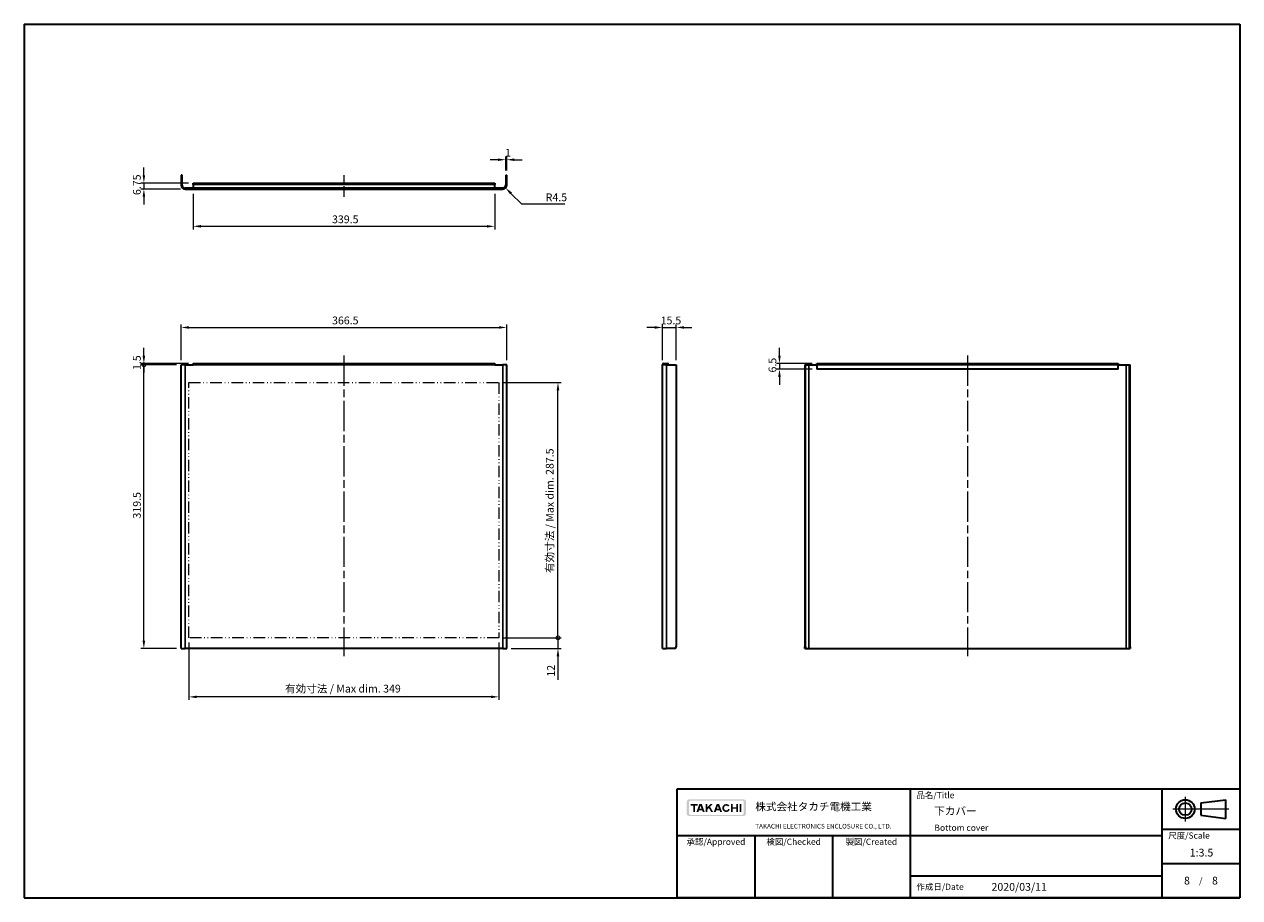
# Model space of a CAD drawing. Units: millimetres. Extents: x 0 to 12582, y 0 to 1686.
# Drawn here: x 11214 to 12582, y 0 to 984 of the extents above; entities that cross this region are included whole.
import ezdxf
from ezdxf.enums import TextEntityAlignment as Align

# ---------------------------------------------------------------- set-up
doc = ezdxf.new("R2010")
doc.units = ezdxf.units.MM
doc.header["$LTSCALE"] = 6
doc.linetypes.add('CHAIN', pattern=[0.35429999999999995, 0.2362, -0.0295, 0.0591, -0.0295])
doc.linetypes.add('DASH_DOUBLE_DOT', pattern=[0.43979999999999997, 0.24, -0.06, 0.0098, -0.06, 0.01, -0.06])
doc.layers.get('Defpoints').update_dxf_attribs({"lineweight": 25})
for name, color, linetype, lineweight in [('Border (ISO)', 7, 'Continuous', 35), ('Centerline (ISO)', 131, 'Continuous', 18), ('Dimension (ISO)', 7, 'Continuous', 18), ('Dimension (ISO) @ 1', 7, 'Continuous', 18), ('Hatch (ISO)', 1, 'Continuous', 18), ('Sketch Geometry (ISO)', 7, 'Continuous', 18), ('Title (ISO)', 7, 'Continuous', 35), ('Visible (ISO)', 7, 'Continuous', 35), ('Visible Narrow (ISO)', 7, 'Continuous', 25)]:
    doc.layers.add(name, color=color, linetype=linetype, lineweight=lineweight)
doc.styles.add('Note Text (TK)', font='MS PGothic.ttf')
doc.styles.add('文字スタイル67', font='arial.ttf')
doc.dimstyles.new('Default - Method 1b (TK)', dxfattribs={"dimscale": 6, "dimtxt": 2.5, "dimasz": 2.5, "dimexe": 1, "dimexo": 1.499999999999999, "dimgap": 1, "dimtad": 1, "dimtoh": 1, "dimrnd": 1e-08, "dimdsep": 46, "dimtxsty": 'Note Text (TK)', "dimcen": 0.09, "dimdle": 5, "dimclrd": 100, "dimclre": 100, "dimclrt": 7, "dimadec": 1, "dimazin": 1, "dimtfac": 1, "dimtmove": 0, "dimatfit": 3, "dimfxl": 1, "dimtolj": 1, "dimlwd": -1, "dimlwe": -1, "dimarcsym": 0})

# ---------------------------------------------------------------- blocks, each defined once
blk = doc.blocks.new('図面枠 tk図枠')
at = {"layer": 'Border (ISO)'}
for p, q in [((14.49999999999999, 289), (405.4999999999999, 289)), ((14.49999999999999, 289), (14.50000000000001, 8.000000000000007)), ((405.4999999999999, 289), (405.4999999999999, 8.000000000000007)), ((14.50000000000001, 8.000000000000007), (405.4999999999999, 8.000000000000007))]:
    blk.add_line(p, q, dxfattribs=at)
blk = doc.blocks.new('表題欄 tk表題欄')
at = {"layer": 'Hatch (ISO)'}
h = blk.add_hatch(color=256, dxfattribs=at)
edge = h.paths.add_edge_path(flags=0)
edge.add_arc((95.57537688673352, 236.2990653650367), 0.5958259999999996, 269.9999999999897, 360)
edge.add_line((96.17120288673351, 236.2990653650368), (96.17120288673348, 239.7107813650365))
edge.add_arc((95.5753768867335, 239.7107813650366), 0.5958259999999996, 0, 90.0000000000068)
edge.add_line((95.57537688673342, 240.3066073650366), (79.13710888673356, 240.3066073650366))
edge.add_arc((79.13710888673353, 239.7107813650366), 0.5958259999999996, 89.99999999999744, 180)
edge.add_line((78.54128288673353, 239.7107813650365), (78.54128288673331, 236.2990653650368))
edge.add_arc((79.13710888673332, 236.2990653650365), 0.5958259999999996, 180, 270.0000000000231)
edge.add_line((79.13710888673356, 235.7032393650365), (95.57537688673342, 235.7032393650367))
edge = h.paths.add_edge_path()
edge.add_line((77.83935088673357, 239.9556413650366), (77.83935088673357, 236.0542053650368))
edge.add_arc((78.54128288673346, 236.0542053650367), 0.7019319999998935, 180, 270.0000000000087)
edge.add_line((78.54128288673357, 235.3522733650368), (96.17120288673352, 235.3522733650368))
edge.add_arc((96.17120288673351, 236.0542053650367), 0.7019319999998921, 270, 360)
edge.add_line((96.8731348867334, 236.0542053650368), (96.87313488673352, 239.9556413650366))
edge.add_arc((96.1712028867336, 239.9556413650367), 0.7019319999998921, 0, 90.00000000000873)
edge.add_line((96.17120288673348, 240.6575733650367), (78.54128288673357, 240.6575733650366))
edge.add_arc((78.54128288673357, 239.9556413650366), 0.7019319999999984, 90, 180)
for points in [[(79.07181288673355, 239.1476033650369), (79.07181288673355, 238.6578833650367), (79.92066088673353, 238.6578833650367), (79.92066088673353, 236.6581933650368), (80.50832488673353, 236.6581933650368), (80.50832488673353, 238.6578833650367), (81.35717288673355, 238.6578833650367), (81.35717288673355, 239.1476033650369)], [(85.68407849525303, 236.6581933650368), (84.9434673993943, 237.8918698287545), (84.41792288673358, 237.3246628822781), (84.41792288673358, 236.6581933650368), (83.89555488673355, 236.6581933650368), (83.89555488673355, 239.1476033650369), (84.41792288673358, 239.1476033650369), (84.41792288673358, 238.0993979968839), (85.38913556809511, 239.1476033650369), (86.10696490847272, 239.1476033650369), (85.31925422435492, 238.2974470774499), (86.30334488673353, 236.6581933650368)], [(92.09142939614459, 239.1476033650369), (92.09142939614459, 236.6581933650368), (92.60971639614465, 236.6581933650368), (92.60971639614465, 237.6580383650368), (93.76872039614462, 237.6580383650368), (93.76872039614462, 236.6581933650368), (94.28700739614459, 236.6581933650368), (94.28700739614459, 239.1476033650369), (93.76872039614462, 239.1476033650369), (93.76872039614462, 238.1477583650367), (92.60971639614465, 238.1477583650367), (92.60971639614465, 239.1476033650369)], [(94.84202339614467, 239.1476033650369), (94.84202339614467, 236.6581933650368), (95.36439139614473, 236.6581933650368), (95.36439139614473, 239.1476033650369)]]:
    blk.add_hatch(color=256, dxfattribs=at).paths.add_polyline_path(points)
h = blk.add_hatch(color=256, dxfattribs=at)
h.paths.add_polyline_path([(82.59020695886475, 237.7110913650368), (81.95242681460243, 237.7110913650368), (82.27131688673356, 238.5794973650367)], flags=0)
h.paths.add_polyline_path([(82.77903014574996, 237.1968853650368), (81.76360362771717, 237.1968853650368), (81.56578886050404, 236.6581933650368), (80.94907288673355, 236.6581933650368), (81.86321688673357, 239.1476033650369), (82.67941688673353, 239.1476033650369), (83.59356088673351, 236.6581933650368), (82.97684491296302, 236.6581933650368)])
h = blk.add_hatch(color=256, dxfattribs=at)
h.paths.add_polyline_path([(87.52707281460246, 237.7110913650368), (88.16485295886469, 237.7110913650368), (87.84596288673359, 238.5794973650367)], flags=0)
h.paths.add_polyline_path([(87.14043486050403, 236.6581933650368), (87.3382496277172, 237.1968853650368), (88.35367614574989, 237.1968853650368), (88.551490912963, 236.6581933650368), (89.16820688673343, 236.6581933650368), (88.25406288673352, 239.1476033650369), (87.43786288673356, 239.1476033650369), (86.52371888673358, 236.6581933650368)])
h = blk.add_hatch(color=256, dxfattribs=at)
edge = h.paths.add_edge_path()
edge.add_arc((90.52309888673334, 237.9028983650369), 1.273272000000011, 38.55054079078439, 336.5820184016556)
edge.add_line((91.69149139614446, 237.3968543650369), (91.17255542714857, 237.6216113977801))
edge.add_ellipse((90.52309888673352, 237.9028983650369), major_axis=(0, -0.7998759999999119), ratio=0.8673469387756529, start_angle=128.5505407907963, end_angle=426.582018401653, ccw=False)
edge.add_line((91.09381514418376, 238.3576891122095), (91.51887237036831, 238.6964075050431))
at = {"layer": 'Title (ISO)'}
for p, q in [((74.70882392282105, 244.052739026017), (255.7088239228211, 244.052739026017)), ((74.70882392282105, 209.052739026017), (74.70882392282105, 244.052739026017)), ((149.7088239228211, 244.052739026017), (149.7088239228211, 209.052739026017)), ((230.7088239228211, 244.052739026017), (230.7088239228211, 209.052739026017)), ((255.7088239228211, 244.052739026017), (255.7088239228211, 209.052739026017)), ((243.2088239228211, 239.552739026017), (251.2088239228211, 240.5527390260171)), ((243.2088239228211, 239.552739026017), (243.2088239228211, 235.552739026017)), ((251.2088239228211, 234.552739026017), (251.2088239228211, 240.5527390260171)), ((243.2088239228211, 235.552739026017), (251.2088239228211, 234.552739026017)), ((230.7088239228211, 231.052739026017), (255.7088239228211, 231.052739026017)), ((74.70882392282105, 229.052739026017), (230.7088239228211, 229.052739026017)), ((99.70882392282108, 229.052739026017), (99.70882392282108, 209.052739026017)), ((124.708823922821, 229.052739026017), (124.708823922821, 209.052739026017)), ((230.7088239228211, 220.052739026017), (255.7088239228211, 220.052739026017)), ((149.7088239228211, 216.052739026017), (230.7088239228211, 216.052739026017)), ((255.7088239228211, 209.052739026017), (74.70882392282105, 209.052739026017))]:
    blk.add_line(p, q, dxfattribs=at)
at = {"layer": 'Title (ISO)', "color": 4, "linetype": 'CHAIN', "lineweight": 18, "ltscale": 8.889559745788574}
blk.add_line((238.2088239228211, 241.552739026017), (238.2088239228211, 233.552739026017), dxfattribs=at)
at = {"layer": 'Title (ISO)', "color": 4, "linetype": 'CHAIN', "lineweight": 18, "ltscale": 20.00163269042969}
blk.add_line((252.2088239228211, 237.552739026017), (234.2088239228211, 237.552739026017), dxfattribs=at)
at = {"layer": 'Title (ISO)'}
for radius in [3, 2]:
    blk.add_circle((238.2088239228211, 237.552739026017), radius, dxfattribs=at)
at = {"layer": 'Title (ISO)', "color": 1, "char_height": 2.000000029802322, "line_spacing_factor": 1.5, "style": 'Note Text (TK)'}
for s, insert, attachment_point in [('\\fＭＳ Ｐゴシック|b0|i0;\\H2.0000;品名/Title', (151.708823922821, 242.052739026017), 4), ('\\fＭＳ Ｐゴシック|b0|i0;\\H2.0000;承認/Approved', (87.20882392282108, 227.052739026017), 5), ('\\fＭＳ Ｐゴシック|b0|i0;\\H2.0000;検図/Checked', (112.208823922821, 227.052739026017), 5), ('\\fＭＳ Ｐゴシック|b0|i0;\\H2.0000;製図/Created', (137.2088239228211, 227.052739026017), 5), ('\\fＭＳ Ｐゴシック|b0|i0;\\H2.0000;尺度/Scale', (232.7088239228211, 229.052739026017), 4), ('\\fＭＳ Ｐゴシック|b0|i0;\\H2.0000;作成日/Date', (151.708823922821, 212.552739026017), 4)]:
    blk.add_mtext(s, dxfattribs=dict(at, insert=insert, attachment_point=attachment_point))
at = {"layer": 'Title (ISO)', "color": 7, "line_spacing_factor": 1.5, "style": 'Note Text (TK)'}
for s, insert, char_height, attachment_point in [('株式会社タカチ電機工業', (99.87313488673345, 238.052739026017), 2.5, 4), ('\\fArial|b0|i0;\\H1.4986;TAKACHI ELECTRONICS ENCLOSURE CO., LTD.', (99.87313488673342, 232.052739026017), 1.49859994649887, 4), ('\\fＭＳ Ｐゴシック|b0|i0;\\H2.0000;/', (243.2088239228211, 214.552739026017), 2.000000029802322, 5)]:
    blk.add_mtext(s, dxfattribs=dict(at, insert=insert, char_height=char_height, attachment_point=attachment_point))
at = {"layer": 'Title (ISO)', "color": 7}
for tag, p, height, style in [('<品名>_001', (157.5667784682756, 235.6393867532898), 2.5, 'Note Text (TK)'), ('<Title>_001', (157.4932713957346, 230.5520568828656), 2.000000029802322, '文字スタイル67'), ('<ページ_No.>_001', (237.9488807410029, 213.302739026017), 2.5, 'Note Text (TK)'), ('<総ページ数>_001', (246.7997330137301, 213.302739026017), 2.5, 'Note Text (TK)'), ('作成日_001', (175.8664943773665, 211.2814322078352), 2.5, 'Note Text (TK)')]:
    blk.add_attdef(tag, p, '', height=height, dxfattribs=dict(at, style=style))
at = {"layer": 'Title (ISO)', "color": 7, "style": 'Note Text (TK)'}
blk.add_attdef('<尺度>', text='', height=2.5, dxfattribs=at).set_placement((243.2088239228211, 223.5527390260171), align=Align.MIDDLE_CENTER)
blk = doc.blocks.new('*D58')
at = {"layer": 'Defpoints', "color": 0}
for p in [(11756.62846652832, 642.1388386313708), (11390.12846652832, 600.1388386313708), (11756.62846652832, 600.1388386313708)]:
    blk.add_point(p, dxfattribs=at)
at = {"layer": 'Dimension (ISO)', "color": 100}
for p, q in [((11390.12846652832, 605.3888386313708), (11390.12846652832, 645.6388386313708)), ((11756.62846652832, 605.3888386313708), (11756.62846652832, 645.6388386313708)), ((11398.87846652832, 642.1388386313708), (11747.87846652832, 642.1388386313708))]:
    blk.add_line(p, q, dxfattribs=at)
for points in [[(11398.87846652832, 643.5971719647042), (11398.87846652832, 640.6805052980375), (11390.12846652832, 642.1388386313708)], [(11747.87846652832, 643.5971719647042), (11747.87846652832, 640.6805052980375), (11756.62846652832, 642.1388386313708)]]:
    blk.add_solid(points, dxfattribs=at)
at = {"layer": 'Dimension (ISO)', "color": 7, "insert": (11560.00488698287, 650.0138386313708), "char_height": 8.75, "attachment_point": 4, "style": 'Note Text (TK)'}
blk.add_mtext('\\A1;366.5', dxfattribs=at)
blk = doc.blocks.new('_DotSmall')
at = {"color": 0, "linetype": 'ByBlock', "const_width": 0.5}
blk.add_lwpolyline([(-0.0625, 0, 1), (0.0625, 0, 1)], format="xyb", close=True, dxfattribs=at)
blk = doc.blocks.new('*D59')
at = {"layer": 'Defpoints', "color": 0}
for p in [(11348.12846652832, 601.638838631371), (11390.12846652833, 600.1388386313712), (11403.62846652833, 601.638838631371)]:
    blk.add_point(p, dxfattribs=at)
at = {"layer": 'Dimension (ISO)', "color": 100}
for p, q in [((11348.12846652832, 610.3888386313711), (11348.12846652832, 619.138838631371)), ((11398.37846652832, 601.638838631371), (11344.62846652832, 601.638838631371)), ((11384.87846652832, 600.1388386313712), (11344.62846652832, 600.1388386313712)), ((11348.12846652832, 600.1388386313712), (11348.12846652832, 601.638838631371)), ((11348.12846652832, 600.1388386313712), (11348.12846652832, 591.3888386313711))]:
    blk.add_line(p, q, dxfattribs=at)
blk.add_solid([(11346.67013319499, 610.3888386313711), (11349.58679986166, 610.3888386313711), (11348.12846652832, 601.638838631371)], dxfattribs=at)
at = {"layer": 'Dimension (ISO)', "color": 100, "xscale": 8.75, "yscale": 8.75, "zscale": 8.75, "rotation": 90}
blk.add_blockref('_DotSmall', (11348.12846652832, 600.1388386313712), dxfattribs=at)
at = {"layer": 'Dimension (ISO)', "color": 7, "insert": (11340.25346652832, 594.226906813186), "char_height": 8.75, "attachment_point": 4, "rotation": 90, "style": 'Note Text (TK)'}
blk.add_mtext('\\A1;1.5', dxfattribs=at)
blk = doc.blocks.new('*D60')
at = {"layer": 'Defpoints', "color": 0}
for p in [(11348.12846652832, 600.1388386313712), (11390.12846652833, 600.1388386313712), (11390.12846652833, 280.638838631371)]:
    blk.add_point(p, dxfattribs=at)
at = {"layer": 'Dimension (ISO)', "color": 100}
for p, q in [((11384.87846652832, 600.1388386313712), (11344.62846652832, 600.1388386313712)), ((11348.12846652832, 289.388838631371), (11348.12846652832, 600.1388386313712)), ((11384.87846652832, 280.638838631371), (11344.62846652832, 280.638838631371))]:
    blk.add_line(p, q, dxfattribs=at)
blk.add_solid([(11346.67013319499, 289.388838631371), (11349.58679986166, 289.388838631371), (11348.12846652832, 280.638838631371)], dxfattribs=at)
at = {"layer": 'Dimension (ISO)', "color": 100, "xscale": 8.75, "yscale": 8.75, "zscale": 8.75, "rotation": 90}
blk.add_blockref('_DotSmall', (11348.12846652832, 600.1388386313712), dxfattribs=at)
at = {"layer": 'Dimension (ISO)', "color": 7, "insert": (11340.25346652832, 426.9802590859163), "char_height": 8.75, "attachment_point": 4, "rotation": 90, "style": 'Note Text (TK)'}
blk.add_mtext('\\A1;319.5', dxfattribs=at)
blk = doc.blocks.new('*D61')
at = {"layer": 'Defpoints', "color": 0}
for p in [(11398.87846652832, 292.6388386313708), (11747.87846652832, 292.6388386313708), (11398.87846652832, 226.1388386313708)]:
    blk.add_point(p, dxfattribs=at)
at = {"layer": 'Dimension (ISO)', "color": 100}
for p, q in [((11398.87846652832, 287.3888386313708), (11398.87846652832, 222.6388386313708)), ((11747.87846652832, 287.3888386313709), (11747.87846652832, 222.6388386313708)), ((11739.12846652832, 226.1388386313708), (11407.62846652832, 226.1388386313708))]:
    blk.add_line(p, q, dxfattribs=at)
for points in [[(11407.62846652832, 227.5971719647041), (11407.62846652832, 224.6805052980374), (11398.87846652832, 226.1388386313708)], [(11739.12846652832, 227.5971719647041), (11739.12846652832, 224.6805052980374), (11747.87846652832, 226.1388386313708)]]:
    blk.add_solid(points, dxfattribs=at)
at = {"layer": 'Dimension (ISO)', "color": 7, "insert": (11506.98286993741, 235.4058840859162), "char_height": 8.75, "attachment_point": 4, "style": 'Note Text (TK)'}
blk.add_mtext('\\A1;\\fＭＳ Ｐゴシック|b0|i0;\\H8.7500;有効寸法 / Max dim. 349', dxfattribs=at)
blk = doc.blocks.new('*D62')
at = {"layer": 'Defpoints', "color": 0}
for p in [(11747.87846652832, 292.6388386313709), (11814.37846652832, 292.6388386313709), (11756.62846652832, 280.638838631371)]:
    blk.add_point(p, dxfattribs=at)
at = {"layer": 'Dimension (ISO)', "color": 100}
for p, q in [((11814.37846652832, 292.6388386313709), (11814.37846652832, 310.1388386313709)), ((11753.12846652833, 292.6388386313709), (11817.87846652832, 292.6388386313709)), ((11814.37846652832, 292.6388386313709), (11814.37846652832, 280.638838631371)), ((11761.87846652833, 280.638838631371), (11817.87846652832, 280.638838631371)), ((11814.37846652832, 271.888838631371), (11814.37846652832, 245.4002021077196))]:
    blk.add_line(p, q, dxfattribs=at)
blk.add_solid([(11812.92013319499, 271.888838631371), (11815.83679986166, 271.888838631371), (11814.37846652832, 280.638838631371)], dxfattribs=at)
at = {"layer": 'Dimension (ISO)', "color": 100, "xscale": 8.75, "yscale": 8.75, "zscale": 8.75, "rotation": 270}
blk.add_blockref('_DotSmall', (11814.37846652832, 292.6388386313709), dxfattribs=at)
at = {"layer": 'Dimension (ISO)', "color": 7, "insert": (11806.50346652832, 248.9002021077162), "char_height": 8.75, "attachment_point": 4, "rotation": 90, "style": 'Note Text (TK)'}
blk.add_mtext('\\A1;12', dxfattribs=at)
blk = doc.blocks.new('*D63')
at = {"layer": 'Defpoints', "color": 0}
for p in [(11747.87846652832, 580.138838631371), (11814.37846652832, 580.138838631371), (11747.87846652832, 292.6388386313709)]:
    blk.add_point(p, dxfattribs=at)
at = {"layer": 'Dimension (ISO)', "color": 100}
for p, q in [((11753.12846652833, 580.138838631371), (11817.87846652832, 580.138838631371)), ((11814.37846652832, 292.6388386313709), (11814.37846652832, 571.3888386313708)), ((11753.12846652833, 292.6388386313709), (11817.87846652832, 292.6388386313709))]:
    blk.add_line(p, q, dxfattribs=at)
blk.add_solid([(11812.92013319499, 571.3888386313708), (11815.83679986166, 571.3888386313708), (11814.37846652832, 580.138838631371)], dxfattribs=at)
at = {"layer": 'Dimension (ISO)', "color": 100, "xscale": 8.75, "yscale": 8.75, "zscale": 8.75, "rotation": 270}
blk.add_blockref('_DotSmall', (11814.37846652832, 292.6388386313709), dxfattribs=at)
at = {"layer": 'Dimension (ISO)', "color": 7, "insert": (11805.11142107377, 365.5289522677343), "char_height": 8.75, "attachment_point": 4, "rotation": 90, "style": 'Note Text (TK)'}
blk.add_mtext('\\A1;\\fＭＳ Ｐゴシック|b0|i0;\\H8.7500;有効寸法 / Max dim. 287.5', dxfattribs=at)
blk = doc.blocks.new('*D64')
at = {"layer": 'Defpoints', "color": 0}
for p in [(11348.12846652832, 798.019264570485), (11394.62846652832, 798.019264570485), (11403.62846652833, 804.769264570485)]:
    blk.add_point(p, dxfattribs=at)
at = {"layer": 'Dimension (ISO)', "color": 100}
for p, q in [((11348.12846652832, 813.5192645704851), (11348.12846652832, 822.2692645704851)), ((11398.37846652832, 804.769264570485), (11344.62846652832, 804.769264570485)), ((11389.37846652833, 798.019264570485), (11344.62846652832, 798.019264570485)), ((11348.12846652832, 804.769264570485), (11348.12846652832, 798.019264570485)), ((11348.12846652832, 789.2692645704849), (11348.12846652832, 780.519264570485))]:
    blk.add_line(p, q, dxfattribs=at)
for points in [[(11346.67013319499, 813.5192645704851), (11349.58679986166, 813.5192645704851), (11348.12846652832, 804.769264570485)], [(11346.67013319499, 789.2692645704849), (11349.58679986166, 789.2692645704849), (11348.12846652832, 798.019264570485)]]:
    blk.add_solid(points, dxfattribs=at)
at = {"layer": 'Dimension (ISO)', "color": 7, "insert": (11340.25346652832, 791.2273611613908), "char_height": 8.75, "attachment_point": 4, "rotation": 90, "style": 'Note Text (TK)'}
blk.add_mtext('\\A1;6.75', dxfattribs=at)
blk = doc.blocks.new('*D65')
at = {"layer": 'Defpoints', "color": 0}
for p in [(11403.62846652832, 798.0192645704846), (11743.12846652832, 798.0192645704846), (11743.12846652832, 756.0192645704846)]:
    blk.add_point(p, dxfattribs=at)
at = {"layer": 'Dimension (ISO)', "color": 100}
for p, q in [((11403.62846652832, 792.7692645704846), (11403.62846652832, 752.5192645704846)), ((11743.12846652832, 792.7692645704846), (11743.12846652832, 752.5192645704846)), ((11412.37846652832, 756.0192645704846), (11734.37846652832, 756.0192645704846))]:
    blk.add_line(p, q, dxfattribs=at)
for points in [[(11412.37846652832, 757.4775979038179), (11412.37846652832, 754.5609312371511), (11403.62846652832, 756.0192645704846)], [(11734.37846652832, 757.4775979038179), (11734.37846652832, 754.5609312371511), (11743.12846652832, 756.0192645704846)]]:
    blk.add_solid(points, dxfattribs=at)
at = {"layer": 'Dimension (ISO)', "color": 7, "insert": (11560.00488698287, 763.8942645704846), "char_height": 8.75, "attachment_point": 4, "style": 'Note Text (TK)'}
blk.add_mtext('\\A1;339.5', dxfattribs=at)
blk = doc.blocks.new('*D66')
at = {"layer": 'Defpoints', "color": 0}
for p in [(11756.62846652832, 831.0192645704846), (11755.62846652832, 813.5192645704846), (11756.62846652832, 813.5192645704846)]:
    blk.add_point(p, dxfattribs=at)
at = {"layer": 'Dimension (ISO)', "color": 100}
for p, q in [((11746.87846652832, 831.0192645704846), (11738.12846652832, 831.0192645704846)), ((11755.62846652832, 818.7692645704846), (11755.62846652832, 834.5192645704846)), ((11755.62846652832, 831.0192645704846), (11756.62846652832, 831.0192645704846)), ((11756.62846652832, 818.7692645704846), (11756.62846652832, 834.5192645704846)), ((11765.37846652832, 831.0192645704846), (11774.12846652832, 831.0192645704846))]:
    blk.add_line(p, q, dxfattribs=at)
for points in [[(11746.87846652832, 832.4775979038182), (11746.87846652832, 829.5609312371512), (11755.62846652832, 831.0192645704846)], [(11765.37846652832, 832.4775979038182), (11765.37846652832, 829.5609312371512), (11756.62846652832, 831.0192645704846)]]:
    blk.add_solid(points, dxfattribs=at)
at = {"layer": 'Dimension (ISO)', "color": 7, "insert": (11754.81099493741, 838.8942645704846), "char_height": 8.75, "attachment_point": 4, "style": 'Note Text (TK)'}
blk.add_mtext('\\A1;1', dxfattribs=at)
blk = doc.blocks.new('*D67')
at = {"layer": 'Defpoints', "color": 0}
for p in [(11752.12846652832, 802.5192645704838), (11755.31044704366, 799.3372840551464)]:
    blk.add_point(p, dxfattribs=at)
at = {"layer": 'Dimension (ISO)', "color": 100}
for p, q in [((11773.87200004981, 780.775731048996), (11761.49763137904, 793.1500997197636)), ((11822.11137596731, 780.7757310489951), (11773.87200004981, 780.775731048996))]:
    blk.add_line(p, q, dxfattribs=at)
blk.add_solid([(11762.52882876828, 794.1812971089939), (11760.46643398981, 792.1189023305323), (11755.31044704366, 799.3372840551464)], dxfattribs=at)
at = {"layer": 'Dimension (ISO)', "color": 7, "insert": (11800.53467142186, 788.6507310489969), "char_height": 8.75, "attachment_point": 4, "style": 'Note Text (TK)'}
blk.add_mtext('\\A1;R4.5', dxfattribs=at)
blk = doc.blocks.new('*D68')
at = {"layer": 'Defpoints', "color": 0}
for p in [(11947.59907879384, 642.1388386313708), (11932.09907879384, 600.1388386313708), (11947.59907879384, 600.1388386313708)]:
    blk.add_point(p, dxfattribs=at)
at = {"layer": 'Dimension (ISO)', "color": 100}
for p, q in [((11932.09907879384, 605.3888386313708), (11932.09907879384, 645.6388386313708)), ((11947.59907879384, 605.3888386313708), (11947.59907879384, 645.6388386313708)), ((11923.34907879384, 642.1388386313708), (11914.59907879384, 642.1388386313708)), ((11932.09907879384, 642.1388386313708), (11947.59907879384, 642.1388386313708)), ((11956.34907879384, 642.1388386313708), (11965.09907879384, 642.1388386313708))]:
    blk.add_line(p, q, dxfattribs=at)
for points in [[(11923.34907879384, 643.5971719647042), (11923.34907879384, 640.6805052980375), (11932.09907879384, 642.1388386313708)], [(11956.34907879384, 643.5971719647042), (11956.34907879384, 640.6805052980375), (11947.59907879384, 642.1388386313708)]]:
    blk.add_solid(points, dxfattribs=at)
at = {"layer": 'Dimension (ISO)', "color": 7, "insert": (11930.00532879384, 650.0138386313708), "char_height": 8.75, "attachment_point": 4, "style": 'Note Text (TK)'}
blk.add_mtext('\\A1;15.5', dxfattribs=at)
blk = doc.blocks.new('*D69')
at = {"layer": 'Defpoints', "color": 0}
for p in [(12063.79439133881, 595.1388386313714), (12105.79439133881, 601.6388386313713), (12105.79439133881, 595.1388386313714)]:
    blk.add_point(p, dxfattribs=at)
at = {"layer": 'Dimension (ISO)', "color": 100}
for p, q in [((12063.79439133881, 610.3888386313712), (12063.79439133881, 619.1388386313713)), ((12100.54439133881, 601.6388386313713), (12060.29439133881, 601.6388386313713)), ((12100.54439133881, 595.1388386313714), (12060.29439133881, 595.1388386313714)), ((12063.79439133881, 601.6388386313713), (12063.79439133881, 595.1388386313714)), ((12063.79439133881, 586.3888386313714), (12063.79439133881, 577.6388386313714))]:
    blk.add_line(p, q, dxfattribs=at)
for points in [[(12062.33605800547, 610.3888386313712), (12065.25272467214, 610.3888386313712), (12063.79439133881, 601.6388386313713)], [(12062.33605800547, 586.3888386313714), (12065.25272467214, 586.3888386313714), (12063.79439133881, 595.1388386313714)]]:
    blk.add_solid(points, dxfattribs=at)
at = {"layer": 'Dimension (ISO)', "color": 7, "insert": (12055.9193913388, 591.4037534040951), "char_height": 8.75, "attachment_point": 4, "rotation": 90, "style": 'Note Text (TK)'}
blk.add_mtext('\\A1;6.5', dxfattribs=at)

msp = doc.modelspace()

# ---------------------------------------------------------------- linework, layer by layer
at = {"layer": 'Centerline (ISO)', "linetype": 'CHAIN', "ltscale": 7.69897985458374}
msp.add_line((11573.37846652832, 813.5192645704847), (11573.37846652832, 789.2692645704847), dxfattribs=at)
at = {"layer": 'Centerline (ISO)', "linetype": 'CHAIN', "ltscale": 23.99096870422363}
for p, q in [((11573.37846652832, 610.3888386313708), (11573.37846652832, 271.8888386313708)), ((12275.5443913388, 610.3888386313711), (12275.5443913388, 271.8888386313708))]:
    msp.add_line(p, q, dxfattribs=at)
at = {"layer": 'Sketch Geometry (ISO)', "color": 4, "linetype": 'DASH_DOUBLE_DOT', "lineweight": 18, "ltscale": 9.06905746459961}
for p, q in [((11398.87846652832, 580.1388386313707), (11747.87846652832, 580.1388386313707)), ((11747.87846652832, 292.6388386313708), (11398.87846652832, 292.6388386313708))]:
    msp.add_line(p, q, dxfattribs=at)
at = {"layer": 'Sketch Geometry (ISO)', "color": 4, "linetype": 'DASH_DOUBLE_DOT', "lineweight": 18, "ltscale": 8.893961906433105}
for p, q in [((11398.87846652832, 292.6388386313708), (11398.87846652832, 580.1388386313708)), ((11747.87846652832, 580.1388386313707), (11747.87846652832, 292.6388386313708))]:
    msp.add_line(p, q, dxfattribs=at)
at = {"layer": 'Visible (ISO)'}
for p, q in [((11390.12846652832, 813.5192645704846), (11390.12846652832, 802.5192645704844)), ((11391.12846652832, 813.5192645704846), (11390.12846652832, 813.5192645704846)), ((11391.12846652832, 802.5192645704844), (11391.12846652832, 813.5192645704846)), ((11755.62846652832, 813.5192645704846), (11756.62846652832, 813.5192645704846)), ((11755.62846652832, 813.5192645704846), (11755.62846652832, 802.5192645704846)), ((11756.62846652832, 802.5192645704846), (11756.62846652832, 813.5192645704846)), ((11403.62846652832, 799.0192645704846), (11394.62846652832, 799.0192645704846)), ((11394.62846652832, 798.0192645704846), (11403.62846652832, 798.0192645704846)), ((11403.62846652832, 804.7692645704847), (11743.12846652832, 804.7692645704849)), ((11403.62846652832, 803.2692645704852), (11403.62846652832, 804.7692645704847)), ((11403.62846652832, 803.269264570485), (11403.62846652832, 799.5192645704848)), ((11403.62846652832, 798.0192645704846), (11403.62846652832, 799.5192645704848)), ((11403.62846652832, 798.0192645704846), (11743.12846652832, 798.0192645704846)), ((11743.12846652832, 804.7692645704849), (11743.12846652832, 803.2692645704852)), ((11743.12846652832, 799.5192645704849), (11743.12846652832, 803.2692645704852)), ((11743.12846652832, 799.5192645704849), (11743.12846652832, 798.0192645704846)), ((11752.12846652832, 799.0192645704846), (11743.12846652832, 799.0192645704846)), ((11743.12846652832, 798.0192645704846), (11752.12846652832, 798.0192645704846)), ((11390.12846652832, 280.6388386313709), (11390.12846652832, 600.1388386313708)), ((11394.62846652832, 600.1388386313708), (11390.12846652832, 600.1388386313708)), ((11394.62846652832, 600.1388386313708), (11403.62846652832, 600.1388386313708)), ((11403.62846652832, 600.1388386313711), (11403.62846652832, 601.6388386313708)), ((11403.62846652832, 601.6388386313708), (11743.12846652832, 601.638838631371)), ((11743.12846652832, 601.638838631371), (11743.12846652832, 600.1388386313708)), ((11743.12846652832, 600.1388386313708), (11752.12846652832, 600.1388386313708)), ((11756.62846652832, 600.1388386313708), (11752.12846652832, 600.1388386313708)), ((11756.62846652832, 280.6388386313709), (11756.62846652832, 600.1388386313708)), ((11932.09907879384, 280.6388386313709), (11932.09907879384, 600.1388386313708)), ((11936.59907879384, 600.1388386313708), (11932.09907879384, 600.1388386313708)), ((11933.59907879384, 601.638838631371), (11937.34907879384, 601.638838631371)), ((11937.34907879384, 600.6388386313712), (11933.59907879384, 600.6388386313708)), ((11936.59907879384, 600.1388386313708), (11947.59907879384, 600.1388386313708)), ((11947.59907879384, 600.1388386313708), (11947.59907879384, 282.6388386313709)), ((12092.29439133881, 600.1388386313708), (12092.29439133881, 282.6388386313709)), ((12093.29439133881, 600.1388386313708), (12092.29439133881, 600.1388386313708)), ((12093.2943913388, 600.1388386313708), (12096.7943913388, 600.1388386313708)), ((12093.29439133881, 282.6388386313709), (12093.29439133881, 600.1388386313708)), ((12096.7943913388, 600.1388386313708), (12105.7943913388, 600.1388386313708)), ((12105.7943913388, 601.638838631371), (12445.2943913388, 601.638838631371)), ((12105.7943913388, 600.1388386313708), (12105.7943913388, 601.638838631371)), ((12105.7943913388, 600.1388386313708), (12105.7943913388, 595.1388386313712)), ((12445.2943913388, 595.1388386313712), (12105.7943913388, 595.1388386313712)), ((12445.2943913388, 601.638838631371), (12445.2943913388, 600.1388386313708)), ((12445.2943913388, 595.1388386313712), (12445.2943913388, 600.1388386313708)), ((12445.2943913388, 600.1388386313708), (12454.2943913388, 600.1388386313708)), ((12454.2943913388, 600.1388386313708), (12457.7943913388, 600.1388386313708)), ((12457.79439133881, 600.1388386313708), (12458.79439133881, 600.1388386313708)), ((12457.79439133881, 282.6388386313709), (12457.79439133881, 600.1388386313708)), ((12458.79439133881, 282.6388386313709), (12458.79439133881, 600.1388386313708)), ((11390.12846652832, 280.6388386313709), (11394.62846652832, 280.6388386313709)), ((11752.12846652832, 280.6388386313709), (11394.62846652832, 280.6388386313709)), ((11752.12846652832, 280.6388386313709), (11756.62846652832, 280.6388386313709)), ((11932.09907879384, 280.6388386313709), (11936.59907879384, 280.6388386313709)), ((11945.59907879384, 280.6388386313709), (11936.59907879384, 280.6388386313709)), ((12092.29439133881, 280.6388386313709), (12092.29439133881, 282.6388386313709)), ((12092.29439133881, 280.6388386313709), (12093.29439133881, 280.6388386313709)), ((12093.29439133881, 282.6388386313709), (12093.29439133881, 280.6388386313709)), ((12093.2943913388, 280.6388386313709), (12096.7943913388, 280.6388386313709)), ((12096.7943913388, 280.6388386313709), (12454.2943913388, 280.6388386313709)), ((12454.2943913388, 280.6388386313709), (12457.7943913388, 280.6388386313709)), ((12457.79439133881, 280.6388386313709), (12457.79439133881, 282.6388386313709)), ((12457.79439133881, 280.6388386313709), (12458.79439133881, 280.6388386313709)), ((12458.79439133881, 282.6388386313709), (12458.79439133881, 280.6388386313709))]:
    msp.add_line(p, q, dxfattribs=at)
for centre, radius, start, end in [((11394.62846652832, 802.5192645704844), 4.500000000000064, 180, 270), ((11394.62846652832, 802.5192645704844), 3.5, 180, 270), ((11752.12846652832, 802.5192645704846), 3.499999999999979, 270, 0), ((11752.12846652832, 802.5192645704846), 4.499999999999954, 270, 0), ((11933.59907879384, 600.1388386313711), 1.500000000000024, 90, 180), ((11933.59907879384, 600.1388386313708), 0.5000000000000429, 90, 180), ((11937.34907879384, 600.1388386313711), 1.500000000000057, 0, 90), ((11937.34907879384, 600.1388386313711), 0.5000000000000117, 0, 90), ((11945.59907879384, 282.6388386313709), 2.000000000000006, 270, 0)]:
    msp.add_arc(centre, radius, start, end, dxfattribs=at)
at = {"layer": 'Visible Narrow (ISO)'}
for p, q in [((11390.12846652832, 802.5192645704844), (11391.12846652832, 802.5192645704844)), ((11394.62846652832, 798.0192645704846), (11394.62846652832, 799.0192645704846)), ((11743.12846652832, 803.2692645704852), (11403.62846652832, 803.269264570485)), ((11403.62846652832, 799.5192645704848), (11743.12846652832, 799.5192645704849)), ((11752.12846652832, 798.0192645704846), (11752.12846652832, 799.0192645704846)), ((11756.62846652832, 802.5192645704846), (11755.62846652832, 802.5192645704846)), ((11394.62846652832, 280.6388386313709), (11394.62846652832, 600.1388386313708)), ((11403.62846652832, 600.1388386313708), (11743.12846652832, 600.1388386313708)), ((11752.12846652832, 280.6388386313709), (11752.12846652832, 600.1388386313708)), ((11936.59907879384, 280.6388386313709), (11936.59907879384, 600.1388386313708)), ((12096.7943913388, 600.1388386313708), (12096.7943913388, 280.6388386313709)), ((12445.2943913388, 600.1388386313708), (12105.7943913388, 600.1388386313708)), ((12454.2943913388, 600.1388386313708), (12454.2943913388, 280.6388386313709)), ((12093.29439133881, 282.6388386313709), (12092.29439133881, 282.6388386313709)), ((12458.79439133881, 282.6388386313709), (12457.79439133881, 282.6388386313709))]:
    msp.add_line(p, q, dxfattribs=at)

# ---------------------------------------------------------------- block references
at = {"xscale": 3.5, "yscale": 3.5, "zscale": 3.5}
msp.add_blockref('図面枠 tk図枠', (11162.75, -27.99999999999957), dxfattribs=at)
ref = msp.add_blockref('表題欄 tk表題欄', (11687.01911627012, -731.6845865910591), dxfattribs=dict(xscale=3.5, yscale=3.5, zscale=3.5))
ref.add_attrib('<品名>_001', '下カバー', (12238.05539772727, 93.35156250000048), dxfattribs={"layer": 'Title (ISO)', "color": 7, "height": 8.75, "style": 'Note Text (TK)'})
ref.add_attrib('<尺度>_001', '1:3.5', (12525.77130681818, 46.37500000000055), dxfattribs={"layer": 'Title (ISO)', "color": 7, "height": 8.75, "style": 'Note Text (TK)'})
ref.add_attrib('作成日_001', '2020/03/11', (12302.55184659091, 7.800426136364137), dxfattribs={"layer": 'Title (ISO)', "color": 7, "height": 8.75, "style": 'Note Text (TK)'})
ref.add_attrib('<Title>_001', 'Bottom cover', (12238.28376533721, 75.30729872086938), dxfattribs={"layer": 'Title (ISO)', "color": 7, "height": 7.000000104308128, "style": '文字スタイル67'})
ref.add_attrib('<ページ_No.>_001', '8', (12519.31818181818, 14.87500000000048), dxfattribs={"layer": 'Title (ISO)', "color": 7, "height": 8.75, "style": 'Note Text (TK)'})
ref.add_attrib('<総ページ数>_001', '8', (12550.81818181818, 14.87500000000048), dxfattribs={"layer": 'Title (ISO)', "color": 7, "height": 8.75, "style": 'Note Text (TK)'})

# ---------------------------------------------------------------- dimensions: what is measured, and where the dimension line sits
at = {"layer": 'Dimension (ISO) @ 1', "color": 100}
for base, p1, p2, angle, override, picture, middle in [((11756.62846652832, 831.0192645704846), (11755.62846652832, 813.5192645704846), (11756.62846652832, 813.5192645704846), 180, {"dimscale": 1, "dimtxt": 8.75, "dimasz": 8.75, "dimexe": 3.5, "dimexo": 5.249999999999999, "dimgap": 3.5, "dimtoh": 0, "dimdec": 2, "dimcen": 0.315, "dimtol": 0, "dimlim": 0, "dimtp": 0, "dimtm": 0, "dimtdec": 2, "dimtix": 0, "dimtofl": 1, "dimtmove": 0, "dimatfit": 1}, '*D66', (11756.12846652832, 831.0192645704846)), ((11348.12846652832, 798.019264570485), (11403.62846652832, 804.7692645704847), (11394.62846652832, 798.0192645704846), 270, {"dimscale": 1, "dimtxt": 8.75, "dimasz": 8.75, "dimexe": 3.5, "dimexo": 5.249999999999999, "dimgap": 3.5, "dimtoh": 0, "dimdec": 2, "dimcen": 0.315, "dimtol": 0, "dimlim": 0, "dimtp": 0, "dimtm": 0, "dimtdec": 2, "dimtix": 0, "dimtofl": 1, "dimtmove": 0, "dimatfit": 1}, '*D64', (11348.12846652832, 801.3942645704817)), ((11743.12846652832, 756.0192645704846), (11403.62846652832, 798.0192645704846), (11743.12846652832, 798.0192645704846), 180, {"dimscale": 1, "dimtxt": 8.75, "dimasz": 8.75, "dimexe": 3.5, "dimexo": 5.249999999999999, "dimgap": 3.5, "dimtoh": 0, "dimdec": 2, "dimcen": 0.315, "dimtol": 0, "dimlim": 0, "dimtp": 0, "dimtm": 0, "dimtdec": 2, "dimtix": 0, "dimtofl": 0, "dimtmove": 0, "dimatfit": 1}, '*D65', (11573.37846652832, 756.0192645704846)), ((11348.12846652832, 601.638838631371), (11390.12846652832, 600.1388386313708), (11403.62846652832, 601.6388386313708), 90, {"dimscale": 1, "dimtxt": 8.75, "dimasz": 8.75, "dimexe": 3.5, "dimexo": 5.249999999999999, "dimgap": 3.5, "dimtoh": 0, "dimdec": 2, "dimblk1": 'DotSmall', "dimsah": 1, "dimcen": 0.315, "dimdle": 0, "dimtol": 0, "dimlim": 0, "dimtp": 0, "dimtm": 0, "dimtdec": 2, "dimtix": 0, "dimtofl": 1, "dimtmove": 0, "dimatfit": 1}, '*D59', (11348.12846652832, 600.8888386313678)), ((12063.79439133881, 595.1388386313714), (12105.7943913388, 601.638838631371), (12105.7943913388, 595.1388386313712), 270, {"dimscale": 1, "dimtxt": 8.75, "dimasz": 8.75, "dimexe": 3.5, "dimexo": 5.249999999999999, "dimgap": 3.5, "dimtoh": 0, "dimdec": 2, "dimcen": 0.315, "dimtol": 0, "dimlim": 0, "dimtp": 0, "dimtm": 0, "dimtdec": 2, "dimtix": 0, "dimtofl": 1, "dimtmove": 0, "dimatfit": 1}, '*D69', (12063.7943913388, 598.3888386313679)), ((11348.12846652832, 600.1388386313712), (11390.12846652832, 280.6388386313709), (11390.12846652832, 600.1388386313708), 90, {"dimscale": 1, "dimtxt": 8.75, "dimasz": 8.75, "dimexe": 3.5, "dimexo": 5.249999999999999, "dimgap": 3.5, "dimtoh": 0, "dimdec": 2, "dimblk2": 'DotSmall', "dimsah": 1, "dimcen": 0.315, "dimdle": 0, "dimtol": 0, "dimlim": 0, "dimtp": 0, "dimtm": 0, "dimtdec": 2, "dimtix": 0, "dimtofl": 0, "dimtmove": 0, "dimatfit": 1}, '*D60', (11348.12846652832, 440.3538386313709)), ((11814.37846652832, 292.6388386313709), (11756.62846652832, 280.6388386313709), (11747.87846652832, 292.6388386313708), 90, {"dimscale": 1, "dimtxt": 8.75, "dimasz": 8.75, "dimexe": 3.5, "dimexo": 5.249999999999999, "dimgap": 3.5, "dimtoh": 0, "dimdec": 2, "dimblk2": 'DotSmall', "dimsah": 1, "dimcen": 0.315, "dimdle": 0, "dimtol": 0, "dimlim": 0, "dimtp": 0, "dimtm": 0, "dimtdec": 2, "dimtix": 0, "dimtofl": 1, "dimtmove": 0, "dimatfit": 1}, '*D62', (11814.37846652832, 254.2695202895344))]:
    dim = msp.add_linear_dim(base=base, p1=p1, p2=p2, angle=angle, dimstyle='Default - Method 1b (TK)', override=override, dxfattribs=at)
    dim.commit()
    dim.dimension.update_dxf_attribs({"geometry": picture, "text_midpoint": middle, "dimtype": 128})
dim = msp.add_radius_dim(center=(11752.12846652832, 802.5192645704838), mpoint=(11755.31044704366, 799.3372840551464), dimstyle='Default - Method 1b (TK)', override={"dimscale": 1, "dimtxt": 8.75, "dimasz": 8.75, "dimexe": 3.5, "dimexo": 5.249999999999999, "dimgap": 3.5, "dimtih": 1, "dimdec": 2, "dimlfac": 1.000000000000072, "dimcen": 0, "dimtol": 0, "dimlim": 0, "dimtp": 0, "dimtm": 0, "dimtdec": 2, "dimtix": 0, "dimtofl": 0, "dimtmove": 0, "dimatfit": 3}, dxfattribs=at)
dim.commit()
dim.dimension.update_dxf_attribs({"geometry": '*D67', "text_midpoint": (11811.32302369458, 780.7757310489969), "dimtype": 132})
for base, p1, p2, override, picture, middle in [((11756.62846652832, 642.1388386313708), (11390.12846652832, 600.1388386313708), (11756.62846652832, 600.1388386313708), {"dimscale": 1, "dimtxt": 8.75, "dimasz": 8.75, "dimexe": 3.5, "dimexo": 5.249999999999999, "dimgap": 3.5, "dimtoh": 0, "dimdec": 2, "dimcen": 0.315, "dimtol": 0, "dimlim": 0, "dimtp": 0, "dimtm": 0, "dimtdec": 2, "dimtix": 0, "dimtofl": 0, "dimtmove": 0, "dimatfit": 1}, '*D58', (11573.37846652832, 642.1388386313708)), ((11947.59907879384, 642.1388386313708), (11932.09907879384, 600.1388386313708), (11947.59907879384, 600.1388386313708), {"dimscale": 1, "dimtxt": 8.75, "dimasz": 8.75, "dimexe": 3.5, "dimexo": 5.249999999999999, "dimgap": 3.5, "dimtoh": 0, "dimdec": 2, "dimcen": 0.315, "dimtol": 0, "dimlim": 0, "dimtp": 0, "dimtm": 0, "dimtdec": 2, "dimtix": 0, "dimtofl": 1, "dimtmove": 0, "dimatfit": 1}, '*D68', (11939.84907879384, 642.1388386313708))]:
    dim = msp.add_linear_dim(base=base, p1=p1, p2=p2, dimstyle='Default - Method 1b (TK)', override=override, dxfattribs=at)
    dim.commit()
    dim.dimension.update_dxf_attribs({"geometry": picture, "text_midpoint": middle, "dimtype": 128})
for base, p2, angle, override, picture, middle in [((11814.37846652832, 580.138838631371), (11747.87846652832, 580.1388386313707), 90, {"dimscale": 1, "dimtxt": 8.75, "dimasz": 8.75, "dimexe": 3.5, "dimexo": 5.249999999999999, "dimgap": 3.5, "dimtoh": 0, "dimdec": 2, "dimblk1": 'DotSmall', "dimsah": 1, "dimcen": 0.315, "dimdle": 0, "dimtol": 0, "dimlim": 0, "dimtp": 0, "dimtm": 0, "dimtdec": 2, "dimtix": 0, "dimtofl": 0, "dimtmove": 0, "dimatfit": 1}, '*D63', (11814.37846652832, 436.4238386313707)), ((11398.87846652832, 226.1388386313708), (11398.87846652832, 292.6388386313708), 180, {"dimscale": 1, "dimtxt": 8.75, "dimasz": 8.75, "dimexe": 3.5, "dimexo": 5.249999999999999, "dimgap": 3.5, "dimtoh": 0, "dimdec": 2, "dimcen": 0.315, "dimtol": 0, "dimlim": 0, "dimtp": 0, "dimtm": 0, "dimtdec": 2, "dimtix": 0, "dimtofl": 0, "dimtmove": 0, "dimatfit": 1}, '*D61', (11573.37846652832, 226.1388386313708))]:
    dim = msp.add_linear_dim(base=base, p1=(11747.87846652832, 292.6388386313708), p2=p2, angle=angle, text='\\fＭＳ Ｐゴシック|b0|i0;\\H8.7500;有効寸法 / Max dim. <>', dimstyle='Default - Method 1b (TK)', override=override, dxfattribs=at)
    dim.commit()
    dim.dimension.update_dxf_attribs({"geometry": picture, "text_midpoint": middle, "dimtype": 128})

doc.saveas('drawing.dxf')
